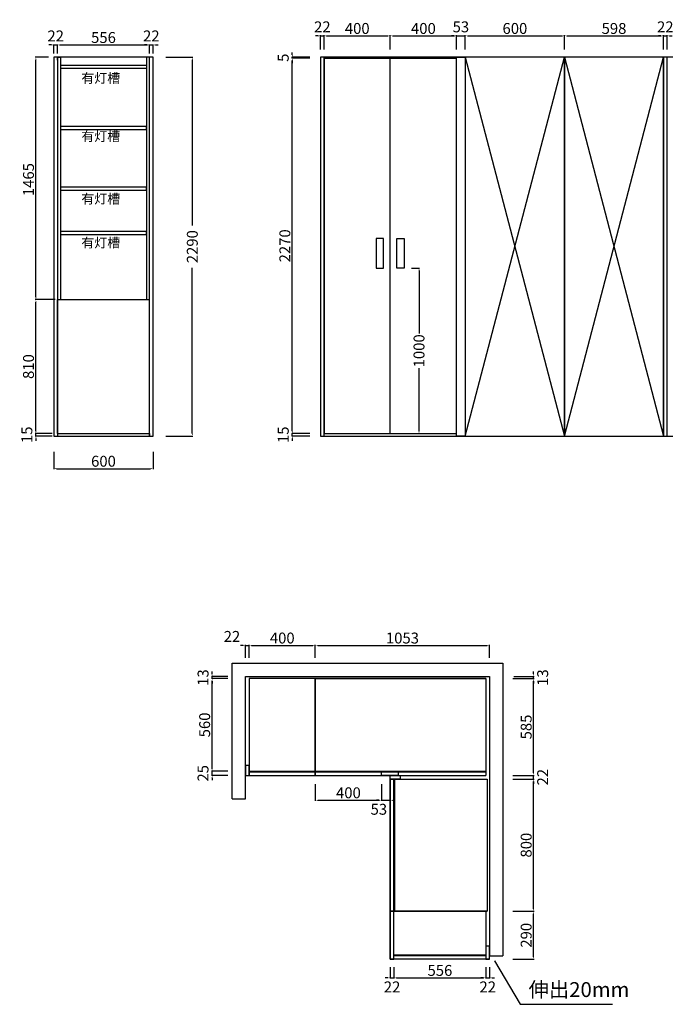
# Model space of a CAD drawing. Extents: x 392983 to 405840, y -353070 to -346744.
# Drawn here: x 392983 to 396885, y -352698 to -346744 of the extents above; entities that cross this region are included whole.
import ezdxf

# ---------------------------------------------------------------- set-up
doc = ezdxf.new("R2010")
doc.units = 0
doc.layers.get('0').update_dxf_attribs({"linetype": 'CONTINUOUS'})
doc.layers.get('DEFPOINTS').update_dxf_attribs({"linetype": 'CONTINUOUS'})
doc.dimstyles.get("Standard").update_dxf_attribs({"dimscale": 3, "dimtxt": 22, "dimasz": 5, "dimexe": 1.25, "dimexo": 2, "dimgap": 4, "dimtad": 1, "dimdec": 0, "dimdsep": 46, "dimtxsty": 'Standard', "dimcen": 2.5, "dimclrt": 2, "dimadec": 0, "dimazin": 0, "dimtfac": 10, "dimtdec": 0, "dimtmove": 2, "dimatfit": 3, "dimfxl": 1, "dimtolj": 1, "dimtzin": 0, "dimarcsym": 0})
doc.dimstyles.new('STANDARD$7', dxfattribs={"dimtxt": 90, "dimasz": 20, "dimexe": 30, "dimexo": 0, "dimgap": 30, "dimtad": 2, "dimdec": 0, "dimdsep": 46, "dimtxsty": 'Standard', "dimcen": 2.5, "dimdle": 10, "dimclrd": 2, "dimclre": 2, "dimadec": 0, "dimazin": 0, "dimtfac": 1, "dimtdec": 0, "dimtmove": 2, "dimatfit": 3, "dimfxl": 1, "dimtolj": 1, "dimtzin": 0, "dimarcsym": 0})

# ---------------------------------------------------------------- blocks, each defined once
blk = doc.blocks.new('*D74')
at = {"color": 0, "linetype": 'ByBlock', "transparency": 16777216}
for p, q in [((395351.6, -337475), (395399.7, -337475)), ((395396, -337490), (395396, -337869.5)), ((395396, -338460), (395396, -338080.5)), ((395267.1, -338475), (395399.7, -338475))]:
    blk.add_line(p, q, dxfattribs=at)
for points in [[(395393.5, -337490), (395398.5, -337490), (395396, -337475)], [(395393.5, -338460), (395398.5, -338460), (395396, -338475)]]:
    blk.add_solid(points, dxfattribs=at)
at = {"layer": 'DEFPOINTS', "color": 0, "linetype": 'ByBlock', "transparency": 16777216}
for p in [(395345.6, -337475), (395261.1, -338475), (395396, -338475)]:
    blk.add_point(p, dxfattribs=at)
at = {"color": 2, "linetype": 'ByBlock', "transparency": 16777216, "insert": (395396, -337975), "char_height": 66, "attachment_point": 5, "rotation": 90}
blk.add_mtext('\\A1;1000', dxfattribs=at)
blk = doc.blocks.new('*D50')
at = {"color": 0, "linetype": 'ByBlock', "transparency": 16777216}
for p, q in [((395222.4, -340596), (395222.4, -340696.2)), ((395154.4, -340692.5), (395139.4, -340692.5)), ((395169.4, -340692.5), (395222.4, -340692.5)), ((395169.4, -340692.5), (395222.4, -340692.5)), ((395237.4, -340692.5), (395252.4, -340692.5))]:
    blk.add_line(p, q, dxfattribs=at)
for points in [[(395154.4, -340690), (395154.4, -340695), (395169.4, -340692.5)], [(395237.4, -340690), (395237.4, -340695), (395222.4, -340692.5)]]:
    blk.add_solid(points, dxfattribs=at)
at = {"layer": 'DEFPOINTS', "color": 0, "linetype": 'ByBlock', "transparency": 16777216}
for p in [(395169.4, -340590), (395222.4, -340590), (395222.4, -340692.5)]:
    blk.add_point(p, dxfattribs=at)
at = {"color": 2, "linetype": 'ByBlock', "transparency": 16777216, "insert": (395153.3, -340747.2), "char_height": 66, "attachment_point": 5}
blk.add_mtext('\\A1;53', dxfattribs=at)
blk = doc.blocks.new('*D49')
at = {"color": 0, "linetype": 'ByBlock', "transparency": 16777216}
for p, q in [((394769.4, -340596), (394769.4, -340696.2)), ((395169.4, -340596), (395169.4, -340696.2)), ((394784.4, -340692.5), (395154.4, -340692.5))]:
    blk.add_line(p, q, dxfattribs=at)
for points in [[(394784.4, -340690), (394784.4, -340695), (394769.4, -340692.5)], [(395154.4, -340690), (395154.4, -340695), (395169.4, -340692.5)]]:
    blk.add_solid(points, dxfattribs=at)
at = {"layer": 'DEFPOINTS', "color": 0, "linetype": 'ByBlock', "transparency": 16777216}
for p in [(394769.4, -340590), (395169.4, -340590), (395169.4, -340692.5)]:
    blk.add_point(p, dxfattribs=at)
at = {"color": 2, "linetype": 'ByBlock', "transparency": 16777216, "insert": (394969.4, -340647.5), "char_height": 66, "attachment_point": 5}
blk.add_mtext('\\A1;400', dxfattribs=at)
blk = doc.blocks.new('*D48')
at = {"color": 0, "linetype": 'ByBlock', "transparency": 16777216}
for p, q in [((394736.8, -336200), (394626.5, -336200)), ((394630.2, -336185), (394630.2, -336170)), ((394630.2, -336205), (394630.2, -336200)), ((394630.2, -336205), (394630.2, -336200)), ((394630.2, -336220), (394630.2, -336235))]:
    blk.add_line(p, q, dxfattribs=at)
for points in [[(394627.7, -336185), (394632.7, -336185), (394630.2, -336200)], [(394627.7, -336220), (394632.7, -336220), (394630.2, -336205)]]:
    blk.add_solid(points, dxfattribs=at)
at = {"layer": 'DEFPOINTS', "color": 0, "linetype": 'ByBlock', "transparency": 16777216}
for p in [(394630.2, -336200), (394742.8, -336200), (394742.8, -336205)]:
    blk.add_point(p, dxfattribs=at)
at = {"color": 2, "linetype": 'ByBlock', "transparency": 16777216, "insert": (394575.5, -336202.5), "char_height": 66, "attachment_point": 5, "rotation": 90}
blk.add_mtext('\\A1;5', dxfattribs=at)
blk = doc.blocks.new('*D47')
at = {"color": 0, "linetype": 'ByBlock', "transparency": 16777216}
for p, q in [((394736.8, -336205), (394626.5, -336205)), ((394630.2, -338460), (394630.2, -336220))]:
    blk.add_line(p, q, dxfattribs=at)
for points in [[(394627.7, -336220), (394632.7, -336220), (394630.2, -336205)], [(394627.7, -338460), (394632.7, -338460), (394630.2, -338475)]]:
    blk.add_solid(points, dxfattribs=at)
at = {"layer": 'DEFPOINTS', "color": 0, "linetype": 'ByBlock', "transparency": 16777216}
for p in [(394630.2, -336205), (394742.8, -336205), (394742.8, -338475)]:
    blk.add_point(p, dxfattribs=at)
at = {"color": 2, "linetype": 'ByBlock', "transparency": 16777216, "insert": (394585.2, -337340), "char_height": 66, "attachment_point": 5, "rotation": 90}
blk.add_mtext('\\A1;2270', dxfattribs=at)
blk = doc.blocks.new('*D46')
at = {"color": 0, "linetype": 'ByBlock', "transparency": 16777216}
for p, q in [((394736.8, -338475), (394626.5, -338475)), ((394630.2, -338460), (394630.2, -338445)), ((394630.2, -338490), (394630.2, -338475)), ((394630.2, -338490), (394630.2, -338475)), ((394736.8, -338490), (394626.5, -338490)), ((394630.2, -338505), (394630.2, -338520))]:
    blk.add_line(p, q, dxfattribs=at)
for points in [[(394627.7, -338460), (394632.7, -338460), (394630.2, -338475)], [(394627.7, -338505), (394632.7, -338505), (394630.2, -338490)]]:
    blk.add_solid(points, dxfattribs=at)
at = {"layer": 'DEFPOINTS', "color": 0, "linetype": 'ByBlock', "transparency": 16777216}
for p in [(394630.2, -338475), (394742.8, -338475), (394742.8, -338490)]:
    blk.add_point(p, dxfattribs=at)
at = {"color": 2, "linetype": 'ByBlock', "transparency": 16777216, "insert": (394575.5, -338482.5), "char_height": 66, "attachment_point": 5, "rotation": 90}
blk.add_mtext('\\A1;15', dxfattribs=at)
blk = doc.blocks.new('*D20')
at = {"color": 0, "linetype": 'ByBlock', "transparency": 16777216}
for p, q in [((396858.6, -336070.5), (396843.6, -336070.5)), ((396873.6, -336070.5), (396895.6, -336070.5)), ((396873.6, -336070.5), (396895.6, -336070.5)), ((396895.6, -336152.1), (396895.6, -336066.8)), ((396910.6, -336070.5), (396925.6, -336070.5))]:
    blk.add_line(p, q, dxfattribs=at)
for points in [[(396858.6, -336068), (396858.6, -336073), (396873.6, -336070.5)], [(396910.6, -336068), (396910.6, -336073), (396895.6, -336070.5)]]:
    blk.add_solid(points, dxfattribs=at)
at = {"layer": 'DEFPOINTS', "color": 0, "linetype": 'ByBlock', "transparency": 16777216}
for p in [(396895.6, -336070.5), (396873.6, -336158.1), (396895.6, -336158.1)]:
    blk.add_point(p, dxfattribs=at)
at = {"color": 2, "linetype": 'ByBlock', "transparency": 16777216, "insert": (396884.6, -336015.8), "char_height": 66, "attachment_point": 5}
blk.add_mtext('\\A1;22', dxfattribs=at)
blk = doc.blocks.new('*D19')
at = {"color": 0, "linetype": 'ByBlock', "transparency": 16777216}
for p, q in [((396290.6, -336070.5), (396858.6, -336070.5)), ((396873.6, -336152.1), (396873.6, -336066.8))]:
    blk.add_line(p, q, dxfattribs=at)
for points in [[(396290.6, -336068), (396290.6, -336073), (396275.6, -336070.5)], [(396858.6, -336068), (396858.6, -336073), (396873.6, -336070.5)]]:
    blk.add_solid(points, dxfattribs=at)
at = {"layer": 'DEFPOINTS', "color": 0, "linetype": 'ByBlock', "transparency": 16777216}
for p in [(396873.6, -336070.5), (396275.6, -336158.1), (396873.6, -336158.1)]:
    blk.add_point(p, dxfattribs=at)
at = {"color": 2, "linetype": 'ByBlock', "transparency": 16777216, "insert": (396574.6, -336025.5), "char_height": 66, "attachment_point": 5}
blk.add_mtext('\\A1;598', dxfattribs=at)
blk = doc.blocks.new('*D18')
at = {"color": 0, "linetype": 'ByBlock', "transparency": 16777216}
for p, q in [((395690.6, -336070.5), (396260.6, -336070.5)), ((396275.6, -336152.1), (396275.6, -336066.8))]:
    blk.add_line(p, q, dxfattribs=at)
for points in [[(395690.6, -336068), (395690.6, -336073), (395675.6, -336070.5)], [(396260.6, -336068), (396260.6, -336073), (396275.6, -336070.5)]]:
    blk.add_solid(points, dxfattribs=at)
at = {"layer": 'DEFPOINTS', "color": 0, "linetype": 'ByBlock', "transparency": 16777216}
for p in [(396275.6, -336070.5), (395675.6, -336158.1), (396275.6, -336158.1)]:
    blk.add_point(p, dxfattribs=at)
at = {"color": 2, "linetype": 'ByBlock', "transparency": 16777216, "insert": (395975.6, -336025.5), "char_height": 66, "attachment_point": 5}
blk.add_mtext('\\A1;600', dxfattribs=at)
blk = doc.blocks.new('*D17')
at = {"color": 0, "linetype": 'ByBlock', "transparency": 16777216}
for p, q in [((395607.6, -336070.5), (395592.6, -336070.5)), ((395622.6, -336070.5), (395675.6, -336070.5)), ((395622.6, -336070.5), (395675.6, -336070.5)), ((395675.6, -336152.1), (395675.6, -336066.8)), ((395690.6, -336070.5), (395705.6, -336070.5))]:
    blk.add_line(p, q, dxfattribs=at)
for points in [[(395607.6, -336068), (395607.6, -336073), (395622.6, -336070.5)], [(395690.6, -336068), (395690.6, -336073), (395675.6, -336070.5)]]:
    blk.add_solid(points, dxfattribs=at)
at = {"layer": 'DEFPOINTS', "color": 0, "linetype": 'ByBlock', "transparency": 16777216}
for p in [(395675.6, -336070.5), (395622.6, -336158.1), (395675.6, -336158.1)]:
    blk.add_point(p, dxfattribs=at)
at = {"color": 2, "linetype": 'ByBlock', "transparency": 16777216, "insert": (395649.1, -336015.8), "char_height": 66, "attachment_point": 5}
blk.add_mtext('\\A1;53', dxfattribs=at)
blk = doc.blocks.new('*D16')
at = {"color": 0, "linetype": 'ByBlock', "transparency": 16777216}
for p, q in [((395237.6, -336070.5), (395607.6, -336070.5)), ((395622.6, -336152.1), (395622.6, -336066.8))]:
    blk.add_line(p, q, dxfattribs=at)
for points in [[(395237.6, -336068), (395237.6, -336073), (395222.6, -336070.5)], [(395607.6, -336068), (395607.6, -336073), (395622.6, -336070.5)]]:
    blk.add_solid(points, dxfattribs=at)
at = {"layer": 'DEFPOINTS', "color": 0, "linetype": 'ByBlock', "transparency": 16777216}
for p in [(395622.6, -336070.5), (395222.6, -336158.1), (395622.6, -336158.1)]:
    blk.add_point(p, dxfattribs=at)
at = {"color": 2, "linetype": 'ByBlock', "transparency": 16777216, "insert": (395422.6, -336025.5), "char_height": 66, "attachment_point": 5}
blk.add_mtext('\\A1;400', dxfattribs=at)
blk = doc.blocks.new('*D15')
at = {"color": 0, "linetype": 'ByBlock', "transparency": 16777216}
for p, q in [((394837.6, -336070.5), (395207.6, -336070.5)), ((395222.6, -336152.1), (395222.6, -336066.8))]:
    blk.add_line(p, q, dxfattribs=at)
for points in [[(394837.6, -336068), (394837.6, -336073), (394822.6, -336070.5)], [(395207.6, -336068), (395207.6, -336073), (395222.6, -336070.5)]]:
    blk.add_solid(points, dxfattribs=at)
at = {"layer": 'DEFPOINTS', "color": 0, "linetype": 'ByBlock', "transparency": 16777216}
for p in [(395222.6, -336070.5), (394822.6, -336158.1), (395222.6, -336158.1)]:
    blk.add_point(p, dxfattribs=at)
at = {"color": 2, "linetype": 'ByBlock', "transparency": 16777216, "insert": (395022.6, -336025.5), "char_height": 66, "attachment_point": 5}
blk.add_mtext('\\A1;400', dxfattribs=at)
blk = doc.blocks.new('*D14')
at = {"color": 0, "linetype": 'ByBlock', "transparency": 16777216}
for p, q in [((394785.6, -336070.5), (394770.6, -336070.5)), ((394800.6, -336152.1), (394800.6, -336066.8)), ((394800.6, -336070.5), (394822.6, -336070.5)), ((394800.6, -336070.5), (394822.6, -336070.5)), ((394822.6, -336152.1), (394822.6, -336066.8)), ((394837.6, -336070.5), (394852.6, -336070.5))]:
    blk.add_line(p, q, dxfattribs=at)
for points in [[(394785.6, -336068), (394785.6, -336073), (394800.6, -336070.5)], [(394837.6, -336068), (394837.6, -336073), (394822.6, -336070.5)]]:
    blk.add_solid(points, dxfattribs=at)
at = {"layer": 'DEFPOINTS', "color": 0, "linetype": 'ByBlock', "transparency": 16777216}
for p in [(394822.6, -336070.5), (394800.6, -336158.1), (394822.6, -336158.1)]:
    blk.add_point(p, dxfattribs=at)
at = {"color": 2, "linetype": 'ByBlock', "transparency": 16777216, "insert": (394811.6, -336015.8), "char_height": 66, "attachment_point": 5}
blk.add_mtext('\\A1;22', dxfattribs=at)
blk = doc.blocks.new('*D12')
at = {"color": 0, "linetype": 'ByBlock', "transparency": 16777216}
for p, q in [((395962.9, -350728.2), (396092.5, -350728.2)), ((396088.8, -351298.2), (396088.8, -350743.2))]:
    blk.add_line(p, q, dxfattribs=at)
for points in [[(396086.3, -350743.2), (396091.3, -350743.2), (396088.8, -350728.2)], [(396086.3, -351298.2), (396091.3, -351298.2), (396088.8, -351313.2)]]:
    blk.add_solid(points, dxfattribs=at)
at = {"layer": 'DEFPOINTS', "color": 0, "linetype": 'ByBlock', "transparency": 16777216}
for p in [(395956.9, -350728.2), (396088.8, -350728.2), (395956.9, -351313.2)]:
    blk.add_point(p, dxfattribs=at)
at = {"color": 2, "linetype": 'ByBlock', "transparency": 16777216, "insert": (396043.8, -351020.7), "char_height": 66, "attachment_point": 5, "rotation": 90}
blk.add_mtext('\\A1;585', dxfattribs=at)
blk = doc.blocks.new('*D11')
at = {"color": 0, "linetype": 'ByBlock', "transparency": 16777216}
for p, q in [((396088.8, -340527.1), (396088.8, -340512.1)), ((395962.9, -340542.1), (396092.5, -340542.1)), ((396088.8, -340564.1), (396088.8, -340542.1)), ((396088.8, -340564.1), (396088.8, -340542.1)), ((396088.8, -340579.1), (396088.8, -340594.1))]:
    blk.add_line(p, q, dxfattribs=at)
for points in [[(396086.3, -340527.1), (396091.3, -340527.1), (396088.8, -340542.1)], [(396086.3, -340579.1), (396091.3, -340579.1), (396088.8, -340564.1)]]:
    blk.add_solid(points, dxfattribs=at)
at = {"layer": 'DEFPOINTS', "color": 0, "linetype": 'ByBlock', "transparency": 16777216}
for p in [(395956.9, -340542.1), (395956.9, -340564.1), (396088.8, -340542.1)]:
    blk.add_point(p, dxfattribs=at)
at = {"color": 2, "linetype": 'ByBlock', "transparency": 16777216, "insert": (396143.5, -340553.1), "char_height": 66, "attachment_point": 5, "rotation": 90}
blk.add_mtext('\\A1;22', dxfattribs=at)
blk = doc.blocks.new('*D10')
at = {"color": 0, "linetype": 'ByBlock', "transparency": 16777216}
for p, q in [((395962.9, -340564.1), (396092.5, -340564.1)), ((396088.8, -341349.1), (396088.8, -340579.1))]:
    blk.add_line(p, q, dxfattribs=at)
for points in [[(396086.3, -340579.1), (396091.3, -340579.1), (396088.8, -340564.1)], [(396086.3, -341349.1), (396091.3, -341349.1), (396088.8, -341364.1)]]:
    blk.add_solid(points, dxfattribs=at)
at = {"layer": 'DEFPOINTS', "color": 0, "linetype": 'ByBlock', "transparency": 16777216}
for p in [(395956.9, -340564.1), (396088.8, -340564.1), (395956.9, -341364.1)]:
    blk.add_point(p, dxfattribs=at)
at = {"color": 2, "linetype": 'ByBlock', "transparency": 16777216, "insert": (396043.8, -340964.1), "char_height": 66, "attachment_point": 5, "rotation": 90}
blk.add_mtext('\\A1;800', dxfattribs=at)
blk = doc.blocks.new('*D9')
at = {"color": 0, "linetype": 'ByBlock', "transparency": 16777216}
for p, q in [((395962.9, -341364.1), (396092.5, -341364.1)), ((396088.8, -341639.1), (396088.8, -341379.1)), ((395962.9, -341654.1), (396092.5, -341654.1))]:
    blk.add_line(p, q, dxfattribs=at)
for points in [[(396086.3, -341379.1), (396091.3, -341379.1), (396088.8, -341364.1)], [(396086.3, -341639.1), (396091.3, -341639.1), (396088.8, -341654.1)]]:
    blk.add_solid(points, dxfattribs=at)
at = {"layer": 'DEFPOINTS', "color": 0, "linetype": 'ByBlock', "transparency": 16777216}
for p in [(395956.9, -341364.1), (396088.8, -341364.1), (395956.9, -341654.1)]:
    blk.add_point(p, dxfattribs=at)
at = {"color": 2, "linetype": 'ByBlock', "transparency": 16777216, "insert": (396043.8, -341509.1), "char_height": 66, "attachment_point": 5, "rotation": 90}
blk.add_mtext('\\A1;290', dxfattribs=at)
blk = doc.blocks.new('*D8')
at = {"color": 0, "linetype": 'ByBlock', "transparency": 16777216}
for p, q in [((395822.4, -341701.2), (395822.4, -341770.3)), ((395785.4, -341766.6), (395770.4, -341766.6)), ((395800.4, -341766.6), (395822.4, -341766.6)), ((395800.4, -341766.6), (395822.4, -341766.6)), ((395837.4, -341766.6), (395852.4, -341766.6))]:
    blk.add_line(p, q, dxfattribs=at)
for points in [[(395785.4, -341764.1), (395785.4, -341769.1), (395800.4, -341766.6)], [(395837.4, -341764.1), (395837.4, -341769.1), (395822.4, -341766.6)]]:
    blk.add_solid(points, dxfattribs=at)
at = {"layer": 'DEFPOINTS', "color": 0, "linetype": 'ByBlock', "transparency": 16777216}
for p in [(395800.4, -341695.2), (395822.4, -341695.2), (395822.4, -341766.6)]:
    blk.add_point(p, dxfattribs=at)
at = {"color": 2, "linetype": 'ByBlock', "transparency": 16777216, "insert": (395811.4, -341821.3), "char_height": 66, "attachment_point": 5}
blk.add_mtext('\\A1;22', dxfattribs=at)
blk = doc.blocks.new('*D7')
at = {"color": 0, "linetype": 'ByBlock', "transparency": 16777216}
for p, q in [((395800.4, -341701.2), (395800.4, -341770.3)), ((395259.4, -341766.6), (395785.4, -341766.6))]:
    blk.add_line(p, q, dxfattribs=at)
for points in [[(395259.4, -341764.1), (395259.4, -341769.1), (395244.4, -341766.6)], [(395785.4, -341764.1), (395785.4, -341769.1), (395800.4, -341766.6)]]:
    blk.add_solid(points, dxfattribs=at)
at = {"layer": 'DEFPOINTS', "color": 0, "linetype": 'ByBlock', "transparency": 16777216}
for p in [(395244.4, -341695.2), (395800.4, -341695.2), (395800.4, -341766.6)]:
    blk.add_point(p, dxfattribs=at)
at = {"color": 2, "linetype": 'ByBlock', "transparency": 16777216, "insert": (395522.4, -341721.6), "char_height": 66, "attachment_point": 5}
blk.add_mtext('\\A1;556', dxfattribs=at)
blk = doc.blocks.new('*D6')
at = {"color": 0, "linetype": 'ByBlock', "transparency": 16777216}
for p, q in [((395222.4, -341701.2), (395222.4, -341770.3)), ((395244.4, -341701.2), (395244.4, -341770.3)), ((395207.4, -341766.6), (395192.4, -341766.6)), ((395222.4, -341766.6), (395244.4, -341766.6)), ((395222.4, -341766.6), (395244.4, -341766.6)), ((395259.4, -341766.6), (395274.4, -341766.6))]:
    blk.add_line(p, q, dxfattribs=at)
for points in [[(395207.4, -341764.1), (395207.4, -341769.1), (395222.4, -341766.6)], [(395259.4, -341764.1), (395259.4, -341769.1), (395244.4, -341766.6)]]:
    blk.add_solid(points, dxfattribs=at)
at = {"layer": 'DEFPOINTS', "color": 0, "linetype": 'ByBlock', "transparency": 16777216}
for p in [(395222.4, -341695.2), (395244.4, -341695.2), (395244.4, -341766.6)]:
    blk.add_point(p, dxfattribs=at)
at = {"color": 2, "linetype": 'ByBlock', "transparency": 16777216, "insert": (395233.4, -341821.3), "char_height": 66, "attachment_point": 5}
blk.add_mtext('\\A1;22', dxfattribs=at)
blk = doc.blocks.new('*D5')
at = {"color": 0, "linetype": 'ByBlock', "transparency": 16777216}
for p, q in [((394784.4, -339756.7), (395807.4, -339756.7)), ((395822.4, -339830.7), (395822.4, -339753))]:
    blk.add_line(p, q, dxfattribs=at)
for points in [[(394784.4, -339754.2), (394784.4, -339759.2), (394769.4, -339756.7)], [(395807.4, -339754.2), (395807.4, -339759.2), (395822.4, -339756.7)]]:
    blk.add_solid(points, dxfattribs=at)
at = {"layer": 'DEFPOINTS', "color": 0, "linetype": 'ByBlock', "transparency": 16777216}
for p in [(395822.4, -339756.7), (394769.4, -339836.7), (395822.4, -339836.7)]:
    blk.add_point(p, dxfattribs=at)
at = {"color": 2, "linetype": 'ByBlock', "transparency": 16777216, "insert": (395295.9, -339711.7), "char_height": 66, "attachment_point": 5}
blk.add_mtext('\\A1;1053', dxfattribs=at)
blk = doc.blocks.new('*D4')
at = {"color": 0, "linetype": 'ByBlock', "transparency": 16777216}
for p, q in [((394384.4, -339756.7), (394754.4, -339756.7)), ((394769.4, -339830.7), (394769.4, -339753))]:
    blk.add_line(p, q, dxfattribs=at)
for points in [[(394384.4, -339754.2), (394384.4, -339759.2), (394369.4, -339756.7)], [(394754.4, -339754.2), (394754.4, -339759.2), (394769.4, -339756.7)]]:
    blk.add_solid(points, dxfattribs=at)
at = {"layer": 'DEFPOINTS', "color": 0, "linetype": 'ByBlock', "transparency": 16777216}
for p in [(394769.4, -339756.7), (394369.4, -339836.7), (394769.4, -339836.7)]:
    blk.add_point(p, dxfattribs=at)
at = {"color": 2, "linetype": 'ByBlock', "transparency": 16777216, "insert": (394569.4, -339711.7), "char_height": 66, "attachment_point": 5}
blk.add_mtext('\\A1;400', dxfattribs=at)
blk = doc.blocks.new('*D3')
at = {"color": 0, "linetype": 'ByBlock', "transparency": 16777216}
for p, q in [((394332.4, -339756.7), (394317.4, -339756.7)), ((394347.4, -339830.7), (394347.4, -339753)), ((394347.4, -339756.7), (394369.4, -339756.7)), ((394347.4, -339756.7), (394369.4, -339756.7)), ((394369.4, -339830.7), (394369.4, -339753)), ((394384.4, -339756.7), (394399.4, -339756.7))]:
    blk.add_line(p, q, dxfattribs=at)
for points in [[(394332.4, -339754.2), (394332.4, -339759.2), (394347.4, -339756.7)], [(394384.4, -339754.2), (394384.4, -339759.2), (394369.4, -339756.7)]]:
    blk.add_solid(points, dxfattribs=at)
at = {"layer": 'DEFPOINTS', "color": 0, "linetype": 'ByBlock', "transparency": 16777216}
for p in [(394369.4, -339756.7), (394347.4, -339836.7), (394369.4, -339836.7)]:
    blk.add_point(p, dxfattribs=at)
at = {"color": 2, "linetype": 'ByBlock', "transparency": 16777216, "insert": (394265.5, -339702), "char_height": 66, "attachment_point": 5}
blk.add_mtext('\\A1;22', dxfattribs=at)
blk = doc.blocks.new('*D59')
at = {"color": 0, "linetype": 'ByBlock', "transparency": 16777216}
for p, q in [((403003.2, -336200), (402922.5, -336200)), ((402926.3, -337650), (402926.3, -336215))]:
    blk.add_line(p, q, dxfattribs=at)
for points in [[(402923.8, -336215), (402928.8, -336215), (402926.3, -336200)], [(402923.8, -337650), (402928.8, -337650), (402926.3, -337665)]]:
    blk.add_solid(points, dxfattribs=at)
at = {"layer": 'DEFPOINTS', "color": 0, "linetype": 'ByBlock', "transparency": 16777216}
for p in [(402926.3, -336200), (403009.2, -336200), (403049.2, -337665)]:
    blk.add_point(p, dxfattribs=at)
at = {"color": 2, "linetype": 'ByBlock', "transparency": 16777216, "insert": (402881.3, -336939.5), "char_height": 66, "attachment_point": 5, "rotation": 90}
blk.add_mtext('\\A1;1465', dxfattribs=at)
blk = doc.blocks.new('*D58')
at = {"color": 0, "linetype": 'ByBlock', "transparency": 16777216}
for p, q in [((403043.2, -337665), (402922.5, -337665)), ((402926.3, -338460), (402926.3, -337680))]:
    blk.add_line(p, q, dxfattribs=at)
for points in [[(402923.8, -337680), (402928.8, -337680), (402926.3, -337665)], [(402923.8, -338460), (402928.8, -338460), (402926.3, -338475)]]:
    blk.add_solid(points, dxfattribs=at)
at = {"layer": 'DEFPOINTS', "color": 0, "linetype": 'ByBlock', "transparency": 16777216}
for p in [(402926.3, -337665), (403049.2, -337665), (403031.2, -338475)]:
    blk.add_point(p, dxfattribs=at)
at = {"color": 2, "linetype": 'ByBlock', "transparency": 16777216, "insert": (402881.3, -338070), "char_height": 66, "attachment_point": 5, "rotation": 90}
blk.add_mtext('\\A1;810', dxfattribs=at)
blk = doc.blocks.new('*D57')
at = {"color": 0, "linetype": 'ByBlock', "transparency": 16777216}
for p, q in [((403025.2, -338475), (402922.5, -338475)), ((402926.3, -338460), (402926.3, -338445)), ((402926.3, -338490), (402926.3, -338475)), ((402926.3, -338490), (402926.3, -338475)), ((403025.2, -338490), (402922.5, -338490)), ((402926.3, -338505), (402926.3, -338520))]:
    blk.add_line(p, q, dxfattribs=at)
for points in [[(402923.8, -338460), (402928.8, -338460), (402926.3, -338475)], [(402923.8, -338505), (402928.8, -338505), (402926.3, -338490)]]:
    blk.add_solid(points, dxfattribs=at)
at = {"layer": 'DEFPOINTS', "color": 0, "linetype": 'ByBlock', "transparency": 16777216}
for p in [(402926.3, -338475), (403031.2, -338475), (403031.2, -338490)]:
    blk.add_point(p, dxfattribs=at)
at = {"color": 2, "linetype": 'ByBlock', "transparency": 16777216, "insert": (402871.5, -338482.5), "char_height": 66, "attachment_point": 5, "rotation": 90}
blk.add_mtext('\\A1;15', dxfattribs=at)
blk = doc.blocks.new('*D53')
at = {"color": 0, "linetype": 'ByBlock', "transparency": 16777216}
for p, q in [((403597.6, -336125.3), (403582.6, -336125.3)), ((403612.6, -336125.3), (403634.6, -336125.3)), ((403612.6, -336125.3), (403634.6, -336125.3)), ((403634.6, -336176.1), (403634.6, -336121.6)), ((403649.6, -336125.3), (403664.6, -336125.3))]:
    blk.add_line(p, q, dxfattribs=at)
for points in [[(403597.6, -336122.8), (403597.6, -336127.8), (403612.6, -336125.3)], [(403649.6, -336122.8), (403649.6, -336127.8), (403634.6, -336125.3)]]:
    blk.add_solid(points, dxfattribs=at)
at = {"layer": 'DEFPOINTS', "color": 0, "linetype": 'ByBlock', "transparency": 16777216}
for p in [(403634.6, -336125.3), (403612.6, -336182.1), (403634.6, -336182.1)]:
    blk.add_point(p, dxfattribs=at)
at = {"color": 2, "linetype": 'ByBlock', "transparency": 16777216, "insert": (403623.6, -336070.6), "char_height": 66, "attachment_point": 5}
blk.add_mtext('\\A1;22', dxfattribs=at)
blk = doc.blocks.new('*D52')
at = {"color": 0, "linetype": 'ByBlock', "transparency": 16777216}
for p, q in [((403071.6, -336125.3), (403597.6, -336125.3)), ((403612.6, -336176.1), (403612.6, -336121.6))]:
    blk.add_line(p, q, dxfattribs=at)
for points in [[(403071.6, -336122.8), (403071.6, -336127.8), (403056.6, -336125.3)], [(403597.6, -336122.8), (403597.6, -336127.8), (403612.6, -336125.3)]]:
    blk.add_solid(points, dxfattribs=at)
at = {"layer": 'DEFPOINTS', "color": 0, "linetype": 'ByBlock', "transparency": 16777216}
for p in [(403612.6, -336125.3), (403056.6, -336182.1), (403612.6, -336182.1)]:
    blk.add_point(p, dxfattribs=at)
at = {"color": 2, "linetype": 'ByBlock', "transparency": 16777216, "insert": (403334.6, -336080.3), "char_height": 66, "attachment_point": 5}
blk.add_mtext('\\A1;556', dxfattribs=at)
blk = doc.blocks.new('*D51')
at = {"color": 0, "linetype": 'ByBlock', "transparency": 16777216}
for p, q in [((403019.6, -336125.3), (403004.6, -336125.3)), ((403034.6, -336176.1), (403034.6, -336121.6)), ((403034.6, -336125.3), (403056.6, -336125.3)), ((403034.6, -336125.3), (403056.6, -336125.3)), ((403056.6, -336176.1), (403056.6, -336121.6)), ((403071.6, -336125.3), (403086.6, -336125.3))]:
    blk.add_line(p, q, dxfattribs=at)
for points in [[(403019.6, -336122.8), (403019.6, -336127.8), (403034.6, -336125.3)], [(403071.6, -336122.8), (403071.6, -336127.8), (403056.6, -336125.3)]]:
    blk.add_solid(points, dxfattribs=at)
at = {"layer": 'DEFPOINTS', "color": 0, "linetype": 'ByBlock', "transparency": 16777216}
for p in [(403056.6, -336125.3), (403034.6, -336182.1), (403056.6, -336182.1)]:
    blk.add_point(p, dxfattribs=at)
at = {"color": 2, "linetype": 'ByBlock', "transparency": 16777216, "insert": (403045.6, -336070.6), "char_height": 66, "attachment_point": 5}
blk.add_mtext('\\A1;22', dxfattribs=at)
blk = doc.blocks.new('*D36')
at = {"color": 0, "linetype": 'ByBlock', "transparency": 16777216}
for p, q in [((403710.6, -336200), (403875.2, -336200)), ((403871.5, -336215), (403871.5, -337217.5)), ((403871.5, -338475), (403871.5, -337472.5)), ((403710.6, -338490), (403875.2, -338490))]:
    blk.add_line(p, q, dxfattribs=at)
for points in [[(403869, -336215), (403874, -336215), (403871.5, -336200)], [(403869, -338475), (403874, -338475), (403871.5, -338490)]]:
    blk.add_solid(points, dxfattribs=at)
at = {"layer": 'DEFPOINTS', "color": 0, "linetype": 'ByBlock', "transparency": 16777216}
for p in [(403704.6, -336200), (403871.5, -336200), (403704.6, -338490)]:
    blk.add_point(p, dxfattribs=at)
at = {"color": 2, "linetype": 'ByBlock', "transparency": 16777216, "insert": (403871.5, -337345), "char_height": 66, "attachment_point": 5, "rotation": 90}
blk.add_mtext('\\A1;2290', dxfattribs=at)
blk = doc.blocks.new('*D35')
at = {"color": 0, "linetype": 'ByBlock', "transparency": 16777216}
for p, q in [((403034.6, -338585.6), (403034.6, -338691.4)), ((403634.6, -338585.6), (403634.6, -338691.4)), ((403049.6, -338687.6), (403619.6, -338687.6))]:
    blk.add_line(p, q, dxfattribs=at)
for points in [[(403049.6, -338685.1), (403049.6, -338690.1), (403034.6, -338687.6)], [(403619.6, -338685.1), (403619.6, -338690.1), (403634.6, -338687.6)]]:
    blk.add_solid(points, dxfattribs=at)
at = {"layer": 'DEFPOINTS', "color": 0, "linetype": 'ByBlock', "transparency": 16777216}
for p in [(403034.6, -338579.6), (403634.6, -338579.6), (403634.6, -338687.6)]:
    blk.add_point(p, dxfattribs=at)
at = {"color": 2, "linetype": 'ByBlock', "transparency": 16777216, "insert": (403334.6, -338642.6), "char_height": 66, "attachment_point": 5}
blk.add_mtext('\\A1;600', dxfattribs=at)
blk = doc.blocks.new('*D76')
at = {"color": 0, "linetype": 'ByBlock', "transparency": 16777216}
for p, q in [((394363.4, -351288.2), (394263.7, -351288.2)), ((394267.4, -351273.2), (394267.4, -351258.2)), ((394267.4, -351313.2), (394267.4, -351288.2)), ((394267.4, -351313.2), (394267.4, -351288.2)), ((394363.4, -351313.2), (394263.7, -351313.2)), ((394267.4, -351328.2), (394267.4, -351343.2))]:
    blk.add_line(p, q, dxfattribs=at)
for points in [[(394264.9, -351273.2), (394269.9, -351273.2), (394267.4, -351288.2)], [(394264.9, -351328.2), (394269.9, -351328.2), (394267.4, -351313.2)]]:
    blk.add_solid(points, dxfattribs=at)
at = {"layer": 'DEFPOINTS', "color": 0, "linetype": 'ByBlock', "transparency": 16777216}
for p in [(394267.4, -351288.2), (394369.4, -351288.2), (394369.4, -351313.2)]:
    blk.add_point(p, dxfattribs=at)
at = {"color": 2, "linetype": 'ByBlock', "transparency": 16777216, "insert": (394212.7, -351300.7), "char_height": 66, "attachment_point": 5, "rotation": 90}
blk.add_mtext('\\A1;25', dxfattribs=at)
blk = doc.blocks.new('*D77')
at = {"color": 0, "linetype": 'ByBlock', "transparency": 16777216}
for p, q in [((394363.4, -350728.2), (394263.7, -350728.2)), ((394267.4, -351273.2), (394267.4, -350743.2))]:
    blk.add_line(p, q, dxfattribs=at)
for points in [[(394264.9, -350743.2), (394269.9, -350743.2), (394267.4, -350728.2)], [(394264.9, -351273.2), (394269.9, -351273.2), (394267.4, -351288.2)]]:
    blk.add_solid(points, dxfattribs=at)
at = {"layer": 'DEFPOINTS', "color": 0, "linetype": 'ByBlock', "transparency": 16777216}
for p in [(394267.4, -350728.2), (394369.4, -350728.2), (394369.4, -351288.2)]:
    blk.add_point(p, dxfattribs=at)
at = {"color": 2, "linetype": 'ByBlock', "transparency": 16777216, "insert": (394222.4, -351008.2), "char_height": 66, "attachment_point": 5, "rotation": 90}
blk.add_mtext('\\A1;560', dxfattribs=at)
blk = doc.blocks.new('*D78')
at = {"color": 0, "linetype": 'ByBlock', "transparency": 16777216}
for p, q in [((394267.4, -350700.2), (394267.4, -350685.2)), ((394363.4, -350715.2), (394263.7, -350715.2)), ((394267.4, -350728.2), (394267.4, -350715.2)), ((394267.4, -350728.2), (394267.4, -350715.2)), ((394267.4, -350743.2), (394267.4, -350758.2))]:
    blk.add_line(p, q, dxfattribs=at)
for points in [[(394264.9, -350700.2), (394269.9, -350700.2), (394267.4, -350715.2)], [(394264.9, -350743.2), (394269.9, -350743.2), (394267.4, -350728.2)]]:
    blk.add_solid(points, dxfattribs=at)
at = {"layer": 'DEFPOINTS', "color": 0, "linetype": 'ByBlock', "transparency": 16777216}
for p in [(394267.4, -350715.2), (394369.4, -350715.2), (394369.4, -350728.2)]:
    blk.add_point(p, dxfattribs=at)
at = {"color": 2, "linetype": 'ByBlock', "transparency": 16777216, "insert": (394212.7, -350721.7), "char_height": 66, "attachment_point": 5, "rotation": 90}
blk.add_mtext('\\A1;13', dxfattribs=at)
blk = doc.blocks.new('*D79')
at = {"color": 0, "linetype": 'ByBlock', "transparency": 16777216}
for p, q in [((396088.8, -350700.2), (396088.8, -350685.2)), ((395968.9, -350728.2), (396092.5, -350728.2)), ((395969.2, -350715.2), (396092.5, -350715.2)), ((396088.8, -350728.2), (396088.8, -350715.2)), ((396088.8, -350728.2), (396088.8, -350715.2)), ((396088.8, -350743.2), (396088.8, -350758.2))]:
    blk.add_line(p, q, dxfattribs=at)
for points in [[(396086.3, -350700.2), (396091.3, -350700.2), (396088.8, -350715.2)], [(396086.3, -350743.2), (396091.3, -350743.2), (396088.8, -350728.2)]]:
    blk.add_solid(points, dxfattribs=at)
at = {"layer": 'DEFPOINTS', "color": 0, "linetype": 'ByBlock', "transparency": 16777216}
for p in [(395962.9, -350728.2), (395963.2, -350715.2), (396088.8, -350715.2)]:
    blk.add_point(p, dxfattribs=at)
at = {"color": 2, "linetype": 'ByBlock', "transparency": 16777216, "insert": (396143.5, -350721.7), "char_height": 66, "attachment_point": 5, "rotation": 90}
blk.add_mtext('\\A1;13', dxfattribs=at)

msp = doc.modelspace()

# ---------------------------------------------------------------- linework, layer by layer
for points in [[(393189, -349261.1), (393789, -349261.1), (393789, -346971.1), (393189, -346971.1)], [(394800.6, -349261.1), (394822.6, -349261.1), (394822.6, -346971.1), (394800.6, -346971.1)], [(394822.6, -349246.1), (395222.6, -349246.1), (395222.6, -346971.1), (394822.6, -346971.1)], [(394822.6, -349246.1), (395622.6, -349246.1), (395622.6, -346971.1), (394822.6, -346971.1)], [(395675.6, -349261.1), (395622.6, -349261.1), (395622.6, -346971.1), (395675.6, -346971.1)], [(396873.6, -349261.1), (396895.6, -349261.1), (396895.6, -346971.1), (396873.6, -346971.1)], [(393229, -347407.1), (393749, -347407.1), (393749, -347389.1), (393229, -347389.1)], [(393229, -347775.1), (393749, -347775.1), (393749, -347757.1), (393229, -347757.1)], [(393229, -348043.1), (393749, -348043.1), (393749, -348025.1), (393229, -348025.1)], [(395137.1, -348246.1), (395182.1, -348246.1), (395182.1, -348066.1), (395137.1, -348066.1)], [(395307.1, -348246.1), (395262.1, -348246.1), (395262.1, -348066.1), (395307.1, -348066.1)], [(394369.4, -351313.2), (394769.4, -351313.2), (394769.4, -350728.2), (394369.4, -350728.2)], [(394347.4, -351313.2), (394369.4, -351313.2), (394369.4, -351253.2), (394347.4, -351253.2)], [(395269.4, -351313.2), (395169.4, -351313.2), (395169.4, -351291.2), (395269.4, -351291.2)], [(395222.4, -351313.2), (395282.4, -351313.2), (395282.4, -351335.2), (395222.4, -351335.2)], [(395807.4, -352135.2), (395222.4, -352135.2), (395222.4, -351335.2), (395807.4, -351335.2)], [(395222.4, -352425.2), (395244.4, -352425.2), (395244.4, -352135.2), (395222.4, -352135.2)], [(395800.4, -352425.2), (395244.4, -352425.2), (395244.4, -352135.2), (395800.4, -352135.2)], [(395800.4, -352425.2), (395822.4, -352425.2), (395822.4, -352345.2), (395800.4, -352345.2)]]:
    msp.add_lwpolyline(points, close=True)
for points in [[(393211, -346971.1), (393229, -346971.1), (393229, -348436.1)], [(393211, -346989.1), (393211, -346971.1), (393211, -349261.1)], [(393211, -346989.1), (393211, -349246.1), (393767, -349246.1), (393767, -346989.1)], [(393749, -346971.1), (393749, -346971.1), (393749, -348436.1)], [(393767, -349246.1), (393767, -349261.1), (393767, -346971.1)], [(394822.6, -346971.1), (394822.6, -346976.1), (395622.6, -346976.1)], [(395675.6, -346971.1), (396275.6, -349261.1)], [(395675.6, -349261.1), (396275.6, -346971.1)], [(396275.6, -346971.1), (395675.6, -346971.1), (395675.6, -349261.1)], [(396275.6, -346971.1), (396873.6, -349261.1)], [(396275.6, -349261.1), (396873.6, -346971.1)], [(396275.6, -349261.1), (396873.6, -349261.1), (396873.6, -346971.1)], [(393749, -347021.1), (393229, -347021.1)], [(393749, -347039.1), (393229, -347039.1)], [(393211, -349246.1), (393211, -348436.1), (393767, -348436.1)], [(394822.6, -349261.1), (394822.6, -349246.1), (395622.6, -349246.1)], [(394369.4, -351313.2), (394769.4, -351313.2), (394769.4, -350728.2)], [(394769.4, -350728.2), (395799.4, -350728.2), (395799.4, -351288.2), (395799.4, -351313.2)], [(395799.4, -350728.2), (394769.4, -350728.2), (394769.4, -351313.2), (395799.4, -351313.2)], [(394369.4, -351291.2), (394369.4, -351288.2), (395799.4, -351288.2)], [(394347.4, -351313.2), (394347.4, -351313.2), (395222.4, -351313.2)], [(395169.4, -351291.2), (394369.4, -351291.2), (395799.4, -351291.2)], [(395822.4, -352425.2), (395222.4, -352425.2), (395222.4, -351313.2)], [(395222.4, -351335.2), (395222.4, -352135.2), (395807.4, -352135.2)], [(395244.4, -351335.2), (395247.4, -351335.2), (395247.4, -352135.2)], [(395244.4, -352135.2), (395244.4, -351335.2), (395244.4, -351338.2)], [(395244.4, -352425.2), (395244.4, -352403.2), (395800.4, -352403.2), (395800.4, -352400.2), (395244.4, -352400.2)]]:
    msp.add_lwpolyline(points)
at = {"color": 4}
for points in [[(394800.6, -349261.1), (396275.6, -349261.1), (396275.6, -346971.1), (394800.6, -346971.1)], [(396275.6, -349261.1), (397985.6, -349261.1), (397985.6, -346971.1), (396275.6, -346971.1)]]:
    msp.add_lwpolyline(points, close=True, dxfattribs=at)
for points in [[(394267.4, -351455.2), (394267.4, -350635.2), (395902.4, -350635.2), (395902.4, -352405.2)], [(394347.4, -351455.2), (394347.4, -350715.2), (395822.4, -350715.2), (395822.4, -352405.2)], [(394267.4, -351455.2), (394347.4, -351455.2)], [(395822.4, -352405.2), (395902.4, -352405.2)]]:
    msp.add_lwpolyline(points, dxfattribs=at)

# ---------------------------------------------------------------- texts
at = {"color": 6, "char_height": 57.375, "attachment_point": 4}
for insert in [(393355.2, -347096.9), (393355.2, -347448.6), (393355.2, -347826.6), (393355.2, -348092.2)]:
    msp.add_mtext('\\f宋体|b0|i0|c134|p54;有灯槽', dxfattribs=dict(at, insert=insert))
at = {"insert": (396058.4, -352608.6), "char_height": 90, "attachment_point": 4}
msp.add_mtext('\\A1;\\f宋体|b0|i0|c134|p54;伸出20mm', dxfattribs=at)

# ---------------------------------------------------------------- dimensions: what is measured, and where the dimension line sits
for base, p1, p2, override, picture, middle, set_off in [((394822.6, -346841.6), (394800.6, -346929.2), (394822.6, -346929.2), {"dimtxt": 22, "dimasz": 5, "dimgap": 4}, '*D14', (394811.6, -346786.9), (0, -10771.1)), ((395222.6, -346841.6), (394822.6, -346929.2), (395222.6, -346929.2), {"dimtxt": 22, "dimasz": 5, "dimgap": 4, "dimse1": 1}, '*D15', (395022.6, -346796.6), (0, -10771.1)), ((395622.6, -346841.6), (395222.6, -346929.2), (395622.6, -346929.2), {"dimtxt": 22, "dimasz": 5, "dimgap": 4, "dimse1": 1}, '*D16', (395422.6, -346796.6), (0, -10771.1)), ((395675.6, -346841.6), (395622.6, -346929.2), (395675.6, -346929.2), {"dimtxt": 22, "dimasz": 5, "dimgap": 4, "dimse1": 1}, '*D17', (395649.1, -346786.9), (0, -10771.1)), ((396275.6, -346841.6), (395675.6, -346929.2), (396275.6, -346929.2), {"dimtxt": 22, "dimasz": 5, "dimgap": 4, "dimse1": 1}, '*D18', (395975.6, -346796.6), (0, -10771.1)), ((396873.6, -346841.6), (396275.6, -346929.2), (396873.6, -346929.2), {"dimtxt": 22, "dimasz": 5, "dimgap": 4, "dimse1": 1}, '*D19', (396574.6, -346796.6), (0, -10771.1)), ((396895.6, -346841.6), (396873.6, -346929.2), (396895.6, -346929.2), {"dimtxt": 22, "dimasz": 5, "dimgap": 4, "dimse1": 1}, '*D20', (396884.6, -346786.9), (0, -10771.1)), ((393767, -346896.4), (393211, -346953.2), (393767, -346953.2), {"dimse1": 1}, '*D52', (393489, -346851.4), (-9845.6, -10771.1)), ((393789, -346896.4), (393767, -346953.2), (393789, -346953.2), {"dimse1": 1}, '*D53', (393778, -346841.7), (-9845.6, -10771.1)), ((393789, -349458.7), (393189, -349350.7), (393789, -349350.7), {"dimtxt": 22, "dimasz": 5, "dimgap": 4}, '*D35', (393489, -349413.7), (-9845.6, -10771.1)), ((394769.4, -350527.8), (394369.4, -350607.8), (394769.4, -350607.8), {"dimtxt": 22, "dimasz": 5, "dimgap": 4, "dimse1": 1}, '*D4', (394569.4, -350482.8), (0, -10771.1)), ((395822.4, -350527.8), (394769.4, -350607.8), (395822.4, -350607.8), {"dimtxt": 22, "dimasz": 5, "dimgap": 4, "dimse1": 1}, '*D5', (395295.9, -350482.8), (0, -10771.1)), ((395244.4, -352537.7), (395222.4, -352466.3), (395244.4, -352466.3), {"dimtxt": 22, "dimasz": 5, "dimgap": 4}, '*D6', (395233.4, -352592.4), (0, -10771.1)), ((395800.4, -352537.7), (395244.4, -352466.3), (395800.4, -352466.3), {"dimtxt": 22, "dimasz": 5, "dimgap": 4, "dimse1": 1}, '*D7', (395522.4, -352492.7), (0, -10771.1)), ((395822.4, -352537.7), (395800.4, -352466.3), (395822.4, -352466.3), {"dimtxt": 22, "dimasz": 5, "dimgap": 4, "dimse1": 1}, '*D8', (395811.4, -352592.4), (0, -10771.1))]:
    dim = msp.add_linear_dim(base=base, p1=p1, p2=p2, dimstyle='Standard', override=override)
    dim.commit()
    dim.dimension.update_dxf_attribs({"geometry": picture, "text_midpoint": middle, "insert": set_off})
for base, p1, p2, picture, middle, set_off in [((393211, -346896.4), (393189, -346953.2), (393211, -346953.2), '*D51', (393200, -346841.7), (-9845.6, -10771.1)), ((395169.4, -351463.6), (394769.4, -351361.1), (395169.4, -351361.1), '*D49', (394969.4, -351418.6), (0, -10771.1))]:
    dim = msp.add_linear_dim(base=base, p1=p1, p2=p2, dimstyle='Standard')
    dim.commit()
    dim.dimension.update_dxf_attribs({"geometry": picture, "text_midpoint": middle, "insert": set_off})
for base, p1, p2, override, picture, middle, set_off in [((394630.2, -346971.1), (394742.8, -346976.1), (394742.8, -346971.1), {"dimse1": 1}, '*D48', (394575.5, -346973.6), (0, -10771.1)), ((394630.2, -346976.1), (394742.8, -349246.1), (394742.8, -346976.1), {"dimse1": 1}, '*D47', (394585.2, -348111.1), (0, -10771.1)), ((393080.7, -348436.1), (393185.6, -349246.1), (393203.6, -348436.1), {"dimse1": 1}, '*D58', (393035.7, -348841.1), (-9845.6, -10771.1)), ((394145.4, -350715.2), (394247.4, -350728.2), (394247.4, -350715.2), {"dimse1": 1}, '*D78', (394090.6, -350721.7), (-122, 0)), ((394145.4, -350728.2), (394247.4, -351288.2), (394247.4, -350728.2), {"dimse1": 1}, '*D77', (394100.4, -351008.2), (-122, 0)), ((396088.8, -351313.2), (395956.9, -351335.2), (395956.9, -351313.2), {"dimtxt": 22, "dimasz": 5, "dimgap": 4, "dimse1": 1}, '*D11', (396143.5, -351324.2), (0, -10771.1)), ((396088.8, -351335.2), (395956.9, -352135.2), (395956.9, -351335.2), {"dimtxt": 22, "dimasz": 5, "dimgap": 4, "dimse1": 1}, '*D10', (396043.8, -351735.2), (0, -10771.1)), ((396088.8, -352135.2), (395956.9, -352425.2), (395956.9, -352135.2), {"dimtxt": 22, "dimasz": 5, "dimgap": 4}, '*D9', (396043.8, -352280.2), (0, -10771.1))]:
    dim = msp.add_linear_dim(base=base, p1=p1, p2=p2, angle=90, dimstyle='Standard', override=override)
    dim.commit()
    dim.dimension.update_dxf_attribs({"geometry": picture, "text_midpoint": middle, "insert": set_off})
for base, p1, p2, override, picture, middle in [((393080.7, -346971.1), (393203.6, -348436.1), (393163.6, -346971.1), {"dimse1": 1}, '*D59', (393035.7, -347710.6)), ((394025.8, -346971.1), (393858.9, -349261.1), (393858.9, -346971.1), {"dimtxt": 22, "dimasz": 5, "dimgap": 4}, '*D36', (394025.8, -348116.1))]:
    dim = msp.add_linear_dim(base=base, p1=p1, p2=p2, angle=90, dimstyle='Standard', override=override)
    dim.commit()
    dim.dimension.update_dxf_attribs({"geometry": picture, "text_midpoint": middle, "dimtype": 128, "insert": (-9845.6, -10771.1)})
dim = msp.add_linear_dim(base=(395396, -349246.1), p1=(395345.6, -348246.1), p2=(395261.1, -349246.1), angle=90, dimstyle='Standard')
dim.commit()
dim.dimension.update_dxf_attribs({"geometry": '*D74', "text_midpoint": (395396, -348746.1), "dimtype": 128, "insert": (0, -10771.1)})
for base, p1, p2, picture, middle, set_off in [((393080.7, -349246.1), (393185.6, -349261.1), (393185.6, -349246.1), '*D57', (393025.9, -349253.6), (-9845.6, -10771.1)), ((394630.2, -349246.1), (394742.8, -349261.1), (394742.8, -349246.1), '*D46', (394575.5, -349253.6), (0, -10771.1)), ((394145.4, -351288.2), (394247.4, -351313.2), (394247.4, -351288.2), '*D76', (394090.6, -351300.7), (-122, 0))]:
    dim = msp.add_linear_dim(base=base, p1=p1, p2=p2, angle=90, dimstyle='Standard')
    dim.commit()
    dim.dimension.update_dxf_attribs({"geometry": picture, "text_midpoint": middle, "insert": set_off})
for base, p1, p2, override, picture, middle in [((394369.4, -350527.8), (394347.4, -350607.8), (394369.4, -350607.8), {"dimtxt": 22, "dimasz": 5, "dimgap": 4}, '*D3', (394265.5, -350473.1)), ((395222.4, -351463.6), (395169.4, -351361.1), (395222.4, -351361.1), {"dimse1": 1}, '*D50', (395153.3, -351518.3))]:
    dim = msp.add_linear_dim(base=base, p1=p1, p2=p2, dimstyle='Standard', override=override)
    dim.commit()
    dim.dimension.update_dxf_attribs({"geometry": picture, "text_midpoint": middle, "dimtype": 128, "insert": (0, -10771.1)})
dim = msp.add_linear_dim(base=(396088.8, -350715.2), p1=(395962.9, -350728.2), p2=(395963.2, -350715.2), angle=90, dimstyle='Standard')
dim.commit()
dim.dimension.update_dxf_attribs({"geometry": '*D79', "text_midpoint": (396143.5, -350721.7)})
dim = msp.add_linear_dim(base=(396088.8, -350728.2), p1=(395956.9, -351313.2), p2=(395956.9, -350728.2), angle=90, dimstyle='Standard', override={"dimtxt": 22, "dimasz": 5, "dimgap": 4, "dimse1": 1})
dim.commit()
dim.dimension.update_dxf_attribs({"geometry": '*D12', "text_midpoint": (396043.8, -351020.7)})

# ---------------------------------------------------------------- leaders
at = {"color": 2, "annotation_type": 0, "has_hookline": 1, "hookline_direction": 0, "text_width": 507}
msp.add_leader([(395851.7, -352434), (396008.4, -352697.6), (396028.4, -352697.6)], dimstyle='STANDARD$7', dxfattribs=at)

doc.saveas('drawing.dxf')
